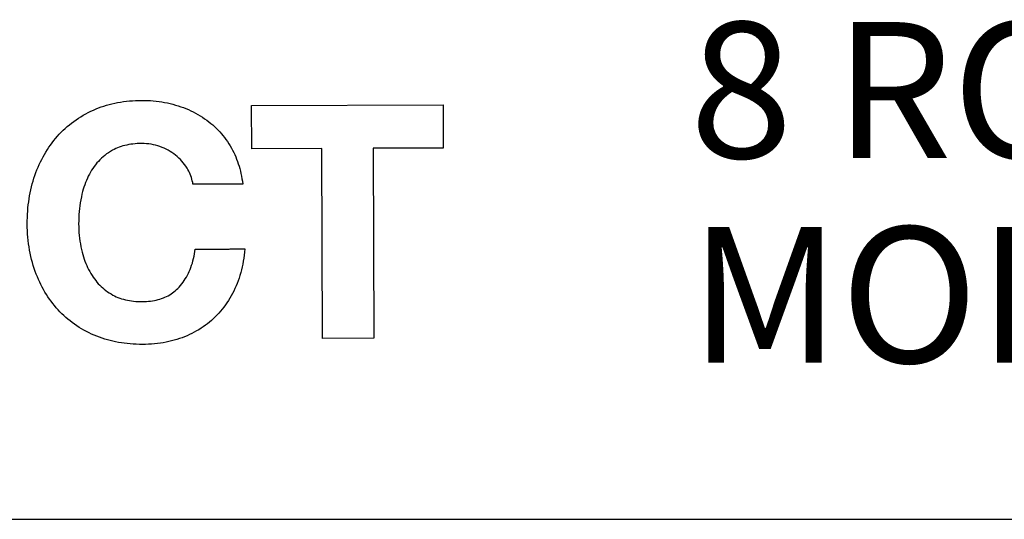
# Model space of a CAD drawing. Extents: x 2.4 to 19.3, y 0.3 to 11.3.
# Drawn here: x 5.6 to 5.9, y 6.4 to 6.6 of the extents above; entities that cross this region are included whole.
import ezdxf

# ---------------------------------------------------------------- set-up
doc = ezdxf.new("R2010")
doc.units = 0
doc.header["$MEASUREMENT"] = 0
for name, color, linetype in [('1', 7, 'Continuous'), ('3', 7, 'Continuous'), ('TOP', 7, 'Continuous')]:
    doc.layers.add(name, color=color, linetype=linetype)
doc.styles.add('blockfont', font='txt.shx', dxfattribs={"bigfont": 'bigfont'})

msp = doc.modelspace()

# ---------------------------------------------------------------- linework, layer by layer
at = {"layer": '1', "color": 3, "linetype": 'Continuous'}
for p, q in [((5.65416, 6.55042), (5.65504, 6.55051)), ((5.65504, 6.55051), (5.65593, 6.55058)), ((5.65593, 6.55058), (5.65683, 6.55063)), ((5.65683, 6.55063), (5.65774, 6.55067)), ((5.65774, 6.55067), (5.65866, 6.55068)), ((5.65866, 6.55068), (5.65953, 6.55067)), ((5.65953, 6.55067), (5.66039, 6.55065)), ((5.66039, 6.55065), (5.66125, 6.5506)), ((5.66125, 6.5506), (5.66209, 6.55054)), ((5.66209, 6.55054), (5.66293, 6.55045)), ((5.64372, 6.54748), (5.64449, 6.54784)), ((5.64449, 6.54784), (5.64524, 6.54816)), ((5.64524, 6.54816), (5.646, 6.54846)), ((5.646, 6.54846), (5.64676, 6.54875)), ((5.64676, 6.54875), (5.64754, 6.54901)), ((5.64754, 6.54901), (5.64833, 6.54925)), ((5.64833, 6.54925), (5.64913, 6.54948)), ((5.64913, 6.54948), (5.64994, 6.54968)), ((5.64994, 6.54968), (5.65076, 6.54987)), ((5.65076, 6.54987), (5.6516, 6.55004)), ((5.6516, 6.55004), (5.65244, 6.55018)), ((5.65244, 6.55018), (5.6533, 6.55031)), ((5.6533, 6.55031), (5.65416, 6.55042)), ((5.66293, 6.55045), (5.66377, 6.55035)), ((5.66377, 6.55035), (5.66459, 6.55023)), ((5.66459, 6.55023), (5.66541, 6.55008)), ((5.66541, 6.55008), (5.66622, 6.54992)), ((5.66622, 6.54992), (5.66702, 6.54974)), ((5.66702, 6.54974), (5.66782, 6.54954)), ((5.66782, 6.54954), (5.66861, 6.54932)), ((5.66861, 6.54932), (5.66939, 6.54908)), ((5.66939, 6.54908), (5.67016, 6.54882)), ((5.67016, 6.54882), (5.67092, 6.54855)), ((5.67092, 6.54855), (5.67166, 6.54826)), ((5.67166, 6.54826), (5.6724, 6.54795)), ((5.6724, 6.54795), (5.67312, 6.54762)), ((5.67312, 6.54762), (5.67383, 6.54727)), ((5.69099, 6.54915), (5.74725, 6.54935)), ((5.69104, 6.53646), (5.69099, 6.54915)), ((5.74725, 6.54935), (5.7473, 6.53666)), ((5.6387, 6.5445), (5.63937, 6.54498)), ((5.63937, 6.54498), (5.64005, 6.54544)), ((5.64005, 6.54544), (5.64076, 6.54588)), ((5.64076, 6.54588), (5.64147, 6.5463)), ((5.64147, 6.5463), (5.6422, 6.54671)), ((5.6422, 6.54671), (5.64295, 6.54711)), ((5.64295, 6.54711), (5.64372, 6.54748)), ((5.67383, 6.54727), (5.67452, 6.54691)), ((5.67452, 6.54691), (5.67521, 6.54653)), ((5.67521, 6.54653), (5.67588, 6.54613)), ((5.67588, 6.54613), (5.67654, 6.54571)), ((5.67654, 6.54571), (5.67718, 6.54528)), ((5.67718, 6.54528), (5.67782, 6.54483)), ((5.67782, 6.54483), (5.67844, 6.54436)), ((5.635, 6.54131), (5.63558, 6.54188)), ((5.63558, 6.54188), (5.63617, 6.54244)), ((5.63617, 6.54244), (5.63678, 6.54298)), ((5.63678, 6.54298), (5.6374, 6.54351)), ((5.6374, 6.54351), (5.63804, 6.54401)), ((5.63804, 6.54401), (5.6387, 6.5445)), ((5.67844, 6.54436), (5.679, 6.5439)), ((5.679, 6.5439), (5.67955, 6.54344)), ((5.67955, 6.54344), (5.68009, 6.54295)), ((5.68009, 6.54295), (5.68061, 6.54246)), ((5.68061, 6.54246), (5.68112, 6.54194)), ((5.68112, 6.54194), (5.68161, 6.54141)), ((5.63284, 6.53886), (5.63336, 6.53949)), ((5.63336, 6.53949), (5.63389, 6.54011)), ((5.63389, 6.54011), (5.63444, 6.54072)), ((5.63444, 6.54072), (5.635, 6.54131)), ((5.68161, 6.54141), (5.68209, 6.54087)), ((5.68209, 6.54087), (5.68256, 6.54031)), ((5.68256, 6.54031), (5.68301, 6.53974)), ((5.68301, 6.53974), (5.68345, 6.53915)), ((5.68345, 6.53915), (5.68387, 6.53854)), ((5.6305, 6.53549), (5.63094, 6.53619)), ((5.63094, 6.53619), (5.63139, 6.53688)), ((5.63139, 6.53688), (5.63186, 6.53755)), ((5.63186, 6.53755), (5.63234, 6.53821)), ((5.63234, 6.53821), (5.63284, 6.53886)), ((5.65054, 6.53624), (5.65006, 6.53599)), ((5.65104, 6.53648), (5.65054, 6.53624)), ((5.65155, 6.5367), (5.65104, 6.53648)), ((5.65207, 6.5369), (5.65155, 6.5367)), ((5.6526, 6.53709), (5.65207, 6.5369)), ((5.65315, 6.53726), (5.6526, 6.53709)), ((5.65371, 6.53741), (5.65315, 6.53726)), ((5.65429, 6.53754), (5.65371, 6.53741)), ((5.65488, 6.53766), (5.65429, 6.53754)), ((5.65548, 6.53776), (5.65488, 6.53766)), ((5.6561, 6.53784), (5.65548, 6.53776)), ((5.65673, 6.5379), (5.6561, 6.53784)), ((5.65738, 6.53795), (5.65673, 6.5379)), ((5.65804, 6.53798), (5.65738, 6.53795)), ((5.65871, 6.53799), (5.65804, 6.53798)), ((5.6594, 6.53798), (5.65871, 6.53799)), ((5.66009, 6.53793), (5.6594, 6.53798)), ((5.66077, 6.53787), (5.66009, 6.53793)), ((5.66144, 6.53777), (5.66077, 6.53787)), ((5.6621, 6.53764), (5.66144, 6.53777)), ((5.66276, 6.53749), (5.6621, 6.53764)), ((5.66341, 6.5373), (5.66276, 6.53749)), ((5.66405, 6.53709), (5.66341, 6.5373)), ((5.66468, 6.53686), (5.66405, 6.53709)), ((5.66529, 6.5366), (5.66468, 6.53686)), ((5.66589, 6.53631), (5.66529, 6.5366)), ((5.66647, 6.53601), (5.66589, 6.53631)), ((5.66703, 6.53568), (5.66647, 6.53601)), ((5.68387, 6.53854), (5.68428, 6.53792)), ((5.68428, 6.53792), (5.68467, 6.53729)), ((5.68467, 6.53729), (5.68505, 6.53664)), ((5.68505, 6.53664), (5.68539, 6.53602)), ((5.68539, 6.53602), (5.68572, 6.53539)), ((5.71161, 6.53653), (5.69104, 6.53646)), ((5.71181, 6.48061), (5.71161, 6.53653)), ((5.7473, 6.53666), (5.72672, 6.53658)), ((5.72672, 6.53658), (5.72692, 6.48067)), ((5.62891, 6.53256), (5.62929, 6.53331)), ((5.62929, 6.53331), (5.62968, 6.53405)), ((5.62968, 6.53405), (5.63008, 6.53478)), ((5.63008, 6.53478), (5.6305, 6.53549)), ((5.64638, 6.53321), (5.64593, 6.53274)), ((5.64685, 6.53367), (5.64638, 6.53321)), ((5.64734, 6.5341), (5.64685, 6.53367)), ((5.64785, 6.53451), (5.64734, 6.5341)), ((5.64837, 6.53491), (5.64785, 6.53451)), ((5.64892, 6.53529), (5.64837, 6.53491)), ((5.64948, 6.53565), (5.64892, 6.53529)), ((5.65006, 6.53599), (5.64948, 6.53565)), ((5.66758, 6.53533), (5.66703, 6.53568)), ((5.66811, 6.53496), (5.66758, 6.53533)), ((5.66862, 6.53456), (5.66811, 6.53496)), ((5.66912, 6.53414), (5.66862, 6.53456)), ((5.66959, 6.53371), (5.66912, 6.53414)), ((5.67005, 6.53326), (5.66959, 6.53371)), ((5.67048, 6.5328), (5.67005, 6.53326)), ((5.68572, 6.53539), (5.68602, 6.53474)), ((5.68602, 6.53474), (5.68631, 6.53409)), ((5.68631, 6.53409), (5.68658, 6.53342)), ((5.68658, 6.53342), (5.68684, 6.53274)), ((5.62758, 6.52942), (5.62789, 6.53022)), ((5.62789, 6.53022), (5.62822, 6.53102)), ((5.62822, 6.53102), (5.62856, 6.53179)), ((5.62856, 6.53179), (5.62891, 6.53256)), ((5.64431, 6.53068), (5.64395, 6.53012)), ((5.64469, 6.53122), (5.64431, 6.53068)), ((5.64508, 6.53175), (5.64469, 6.53122)), ((5.6455, 6.53226), (5.64508, 6.53175)), ((5.64593, 6.53274), (5.6455, 6.53226)), ((5.67089, 6.53232), (5.67048, 6.5328)), ((5.67128, 6.53182), (5.67089, 6.53232)), ((5.67165, 6.5313), (5.67128, 6.53182)), ((5.672, 6.53077), (5.67165, 6.5313)), ((5.67226, 6.53034), (5.672, 6.53077)), ((5.6725, 6.52989), (5.67226, 6.53034)), ((5.68684, 6.53274), (5.68707, 6.53205)), ((5.68707, 6.53205), (5.68729, 6.53134)), ((5.68729, 6.53134), (5.6875, 6.53062)), ((5.6875, 6.53062), (5.68768, 6.5299)), ((5.62675, 6.52694), (5.62701, 6.52777)), ((5.62701, 6.52777), (5.62729, 6.5286)), ((5.62729, 6.5286), (5.62758, 6.52942)), ((5.64269, 6.52775), (5.64242, 6.52713)), ((5.64298, 6.52836), (5.64269, 6.52775)), ((5.64329, 6.52896), (5.64298, 6.52836)), ((5.64361, 6.52955), (5.64329, 6.52896)), ((5.64395, 6.53012), (5.64361, 6.52955)), ((5.67273, 6.52944), (5.6725, 6.52989)), ((5.67293, 6.52898), (5.67273, 6.52944)), ((5.67311, 6.52851), (5.67293, 6.52898)), ((5.67328, 6.52803), (5.67311, 6.52851)), ((5.67342, 6.52754), (5.67328, 6.52803)), ((5.67355, 6.52704), (5.67342, 6.52754)), ((5.68768, 6.5299), (5.68785, 6.52916)), ((5.68785, 6.52916), (5.688, 6.5284)), ((5.688, 6.5284), (5.68814, 6.52764)), ((5.68814, 6.52764), (5.68826, 6.52686)), ((5.62608, 6.52437), (5.62629, 6.52524)), ((5.62629, 6.52524), (5.62651, 6.52609)), ((5.62651, 6.52609), (5.62675, 6.52694)), ((5.64149, 6.52451), (5.6413, 6.52382)), ((5.64169, 6.52518), (5.64149, 6.52451)), ((5.64192, 6.52584), (5.64169, 6.52518)), ((5.64216, 6.52649), (5.64192, 6.52584)), ((5.64242, 6.52713), (5.64216, 6.52649)), ((5.67366, 6.52654), (5.67355, 6.52704)), ((5.67375, 6.52602), (5.67366, 6.52654)), ((5.67376, 6.52602), (5.67375, 6.52602)), ((5.67379, 6.52602), (5.67376, 6.52602)), ((5.67384, 6.52602), (5.67379, 6.52602)), ((5.67391, 6.52602), (5.67384, 6.52602)), ((5.674, 6.52602), (5.67391, 6.52602)), ((5.67411, 6.52602), (5.674, 6.52602)), ((5.67423, 6.52602), (5.67411, 6.52602)), ((5.67437, 6.52603), (5.67423, 6.52602)), ((5.67453, 6.52603), (5.67437, 6.52603)), ((5.67471, 6.52603), (5.67453, 6.52603)), ((5.67489, 6.52603), (5.67471, 6.52603)), ((5.6751, 6.52603), (5.67489, 6.52603)), ((5.67531, 6.52603), (5.6751, 6.52603)), ((5.67554, 6.52603), (5.67531, 6.52603)), ((5.67578, 6.52603), (5.67554, 6.52603)), ((5.67603, 6.52603), (5.67578, 6.52603)), ((5.67629, 6.52603), (5.67603, 6.52603)), ((5.67656, 6.52603), (5.67629, 6.52603)), ((5.67685, 6.52603), (5.67656, 6.52603)), ((5.67714, 6.52603), (5.67685, 6.52603)), ((5.67743, 6.52604), (5.67714, 6.52603)), ((5.67774, 6.52604), (5.67743, 6.52604)), ((5.67805, 6.52604), (5.67774, 6.52604)), ((5.67837, 6.52604), (5.67805, 6.52604)), ((5.67869, 6.52604), (5.67837, 6.52604)), ((5.67902, 6.52604), (5.67869, 6.52604)), ((5.67935, 6.52604), (5.67902, 6.52604)), ((5.67969, 6.52604), (5.67935, 6.52604)), ((5.68003, 6.52605), (5.67969, 6.52604)), ((5.68037, 6.52605), (5.68003, 6.52605)), ((5.68071, 6.52605), (5.68037, 6.52605)), ((5.68105, 6.52605), (5.68071, 6.52605)), ((5.6814, 6.52605), (5.68105, 6.52605)), ((5.68174, 6.52605), (5.6814, 6.52605)), ((5.68208, 6.52605), (5.68174, 6.52605)), ((5.68242, 6.52605), (5.68208, 6.52605)), ((5.68275, 6.52605), (5.68242, 6.52605)), ((5.68308, 6.52606), (5.68275, 6.52605)), ((5.68341, 6.52606), (5.68308, 6.52606)), ((5.68374, 6.52606), (5.68341, 6.52606)), ((5.68405, 6.52606), (5.68374, 6.52606)), ((5.68437, 6.52606), (5.68405, 6.52606)), ((5.68467, 6.52606), (5.68437, 6.52606)), ((5.68497, 6.52606), (5.68467, 6.52606)), ((5.68526, 6.52606), (5.68497, 6.52606)), ((5.68554, 6.52606), (5.68526, 6.52606)), ((5.68581, 6.52607), (5.68554, 6.52606)), ((5.68608, 6.52607), (5.68581, 6.52607)), ((5.68633, 6.52607), (5.68608, 6.52607)), ((5.68657, 6.52607), (5.68633, 6.52607)), ((5.68679, 6.52607), (5.68657, 6.52607)), ((5.68701, 6.52607), (5.68679, 6.52607)), ((5.68721, 6.52607), (5.68701, 6.52607)), ((5.6874, 6.52607), (5.68721, 6.52607)), ((5.68757, 6.52607), (5.6874, 6.52607)), ((5.68773, 6.52607), (5.68757, 6.52607)), ((5.68787, 6.52607), (5.68773, 6.52607)), ((5.688, 6.52607), (5.68787, 6.52607)), ((5.6881, 6.52607), (5.688, 6.52607)), ((5.68819, 6.52607), (5.6881, 6.52607)), ((5.68827, 6.52607), (5.68819, 6.52607)), ((5.68826, 6.52686), (5.68836, 6.52607)), ((5.68832, 6.52607), (5.68827, 6.52607)), ((5.68835, 6.52607), (5.68832, 6.52607)), ((5.68836, 6.52607), (5.68835, 6.52607)), ((5.62545, 6.52084), (5.62558, 6.52174)), ((5.62558, 6.52174), (5.62573, 6.52262)), ((5.62573, 6.52262), (5.6259, 6.5235)), ((5.6259, 6.5235), (5.62608, 6.52437)), ((5.64093, 6.52227), (5.64076, 6.52142)), ((5.64112, 6.52312), (5.64093, 6.52227)), ((5.6413, 6.52382), (5.64112, 6.52312)), ((5.62516, 6.5181), (5.62524, 6.51902)), ((5.62524, 6.51902), (5.62533, 6.51993)), ((5.62533, 6.51993), (5.62545, 6.52084)), ((5.64038, 6.51882), (5.64029, 6.51794)), ((5.64049, 6.51969), (5.64038, 6.51882)), ((5.64062, 6.52056), (5.64049, 6.51969)), ((5.64076, 6.52142), (5.64062, 6.52056)), ((5.62503, 6.51528), (5.62506, 6.51623)), ((5.62506, 6.51623), (5.6251, 6.51717)), ((5.6251, 6.51717), (5.62516, 6.5181)), ((5.64018, 6.51617), (5.64015, 6.51528)), ((5.64023, 6.51706), (5.64018, 6.51617)), ((5.64029, 6.51794), (5.64023, 6.51706)), ((5.62503, 6.51432), (5.62503, 6.51528)), ((5.62504, 6.51333), (5.62503, 6.51432)), ((5.62508, 6.51234), (5.62504, 6.51333)), ((5.64015, 6.51528), (5.64014, 6.51438)), ((5.64014, 6.51438), (5.64016, 6.51351)), ((5.64016, 6.51351), (5.64019, 6.51265)), ((5.62513, 6.51136), (5.62508, 6.51234)), ((5.62521, 6.51039), (5.62513, 6.51136)), ((5.6253, 6.50944), (5.62521, 6.51039)), ((5.64019, 6.51265), (5.64024, 6.5118)), ((5.64024, 6.5118), (5.64032, 6.51095)), ((5.64032, 6.51095), (5.64041, 6.51011)), ((5.64041, 6.51011), (5.64053, 6.50927)), ((5.62542, 6.50849), (5.6253, 6.50944)), ((5.62555, 6.50754), (5.62542, 6.50849)), ((5.62571, 6.50661), (5.62555, 6.50754)), ((5.64053, 6.50927), (5.64066, 6.50844)), ((5.64066, 6.50844), (5.64081, 6.50761)), ((5.64081, 6.50761), (5.64099, 6.50679)), ((5.62589, 6.50569), (5.62571, 6.50661)), ((5.62609, 6.50478), (5.62589, 6.50569)), ((5.62631, 6.50387), (5.62609, 6.50478)), ((5.64099, 6.50679), (5.64118, 6.50597)), ((5.64118, 6.50597), (5.64136, 6.50529)), ((5.64136, 6.50529), (5.64156, 6.50463)), ((5.64156, 6.50463), (5.64177, 6.50398)), ((5.67391, 6.50411), (5.67405, 6.50479)), ((5.67405, 6.50479), (5.67418, 6.50548)), ((5.67418, 6.50548), (5.6743, 6.50619)), ((5.6743, 6.50619), (5.6744, 6.50691)), ((5.6744, 6.50691), (5.67441, 6.50691)), ((5.67441, 6.50691), (5.67444, 6.50691)), ((5.67444, 6.50691), (5.67449, 6.50691)), ((5.67449, 6.50691), (5.67456, 6.50691)), ((5.67456, 6.50691), (5.67465, 6.50691)), ((5.67465, 6.50691), (5.67476, 6.50691)), ((5.67476, 6.50691), (5.67488, 6.50691)), ((5.67488, 6.50691), (5.67502, 6.50691)), ((5.67502, 6.50691), (5.67518, 6.50691)), ((5.67518, 6.50691), (5.67535, 6.50691)), ((5.67535, 6.50691), (5.67554, 6.50691)), ((5.67554, 6.50691), (5.67574, 6.50691)), ((5.67574, 6.50691), (5.67596, 6.50691)), ((5.67596, 6.50691), (5.67619, 6.50692)), ((5.67619, 6.50692), (5.67643, 6.50692)), ((5.67643, 6.50692), (5.67668, 6.50692)), ((5.67668, 6.50692), (5.67694, 6.50692)), ((5.67694, 6.50692), (5.67721, 6.50692)), ((5.67721, 6.50692), (5.67749, 6.50692)), ((5.67749, 6.50692), (5.67778, 6.50692)), ((5.67778, 6.50692), (5.67808, 6.50692)), ((5.67808, 6.50692), (5.67839, 6.50692)), ((5.67839, 6.50692), (5.6787, 6.50692)), ((5.6787, 6.50692), (5.67902, 6.50693)), ((5.67902, 6.50693), (5.67934, 6.50693)), ((5.67934, 6.50693), (5.67967, 6.50693)), ((5.67967, 6.50693), (5.68, 6.50693)), ((5.68, 6.50693), (5.68034, 6.50693)), ((5.68034, 6.50693), (5.68068, 6.50693)), ((5.68068, 6.50693), (5.68102, 6.50693)), ((5.68102, 6.50693), (5.68136, 6.50693)), ((5.68136, 6.50693), (5.6817, 6.50693)), ((5.6817, 6.50693), (5.68204, 6.50694)), ((5.68204, 6.50694), (5.68239, 6.50694)), ((5.68239, 6.50694), (5.68273, 6.50694)), ((5.68273, 6.50694), (5.68306, 6.50694)), ((5.68306, 6.50694), (5.6834, 6.50694)), ((5.6834, 6.50694), (5.68373, 6.50694)), ((5.68373, 6.50694), (5.68406, 6.50694)), ((5.68406, 6.50694), (5.68438, 6.50694)), ((5.68438, 6.50694), (5.6847, 6.50695)), ((5.6847, 6.50695), (5.68501, 6.50695)), ((5.68501, 6.50695), (5.68532, 6.50695)), ((5.68532, 6.50695), (5.68562, 6.50695)), ((5.68562, 6.50695), (5.68591, 6.50695)), ((5.68591, 6.50695), (5.68619, 6.50695)), ((5.68619, 6.50695), (5.68646, 6.50695)), ((5.68646, 6.50695), (5.68672, 6.50695)), ((5.68672, 6.50695), (5.68698, 6.50695)), ((5.68698, 6.50695), (5.68722, 6.50695)), ((5.68722, 6.50695), (5.68744, 6.50696)), ((5.68744, 6.50696), (5.68766, 6.50696)), ((5.68766, 6.50696), (5.68786, 6.50696)), ((5.68786, 6.50696), (5.68805, 6.50696)), ((5.68805, 6.50696), (5.68822, 6.50696)), ((5.68822, 6.50696), (5.68838, 6.50696)), ((5.68838, 6.50696), (5.68852, 6.50696)), ((5.68852, 6.50696), (5.68865, 6.50696)), ((5.68868, 6.50426), (5.68854, 6.50338)), ((5.68865, 6.50696), (5.68875, 6.50696)), ((5.68881, 6.50514), (5.68868, 6.50426)), ((5.68875, 6.50696), (5.68884, 6.50696)), ((5.68892, 6.50605), (5.68881, 6.50514)), ((5.68884, 6.50696), (5.68891, 6.50696)), ((5.68891, 6.50696), (5.68896, 6.50696)), ((5.68901, 6.50696), (5.68892, 6.50605)), ((5.68896, 6.50696), (5.689, 6.50696)), ((5.689, 6.50696), (5.68901, 6.50696)), ((5.62655, 6.50298), (5.62631, 6.50387)), ((5.62681, 6.50209), (5.62655, 6.50298)), ((5.62709, 6.50121), (5.62681, 6.50209)), ((5.64177, 6.50398), (5.642, 6.50334)), ((5.642, 6.50334), (5.64224, 6.50271)), ((5.64224, 6.50271), (5.64251, 6.50209)), ((5.64251, 6.50209), (5.64278, 6.50149)), ((5.64278, 6.50149), (5.64308, 6.50089)), ((5.67292, 6.50095), (5.67315, 6.50155)), ((5.67315, 6.50155), (5.67336, 6.50217)), ((5.67336, 6.50217), (5.67356, 6.5028)), ((5.67356, 6.5028), (5.67374, 6.50345)), ((5.67374, 6.50345), (5.67391, 6.50411)), ((5.68819, 6.50167), (5.68799, 6.50083)), ((5.68838, 6.50252), (5.68819, 6.50167)), ((5.68854, 6.50338), (5.68838, 6.50252)), ((5.62739, 6.50034), (5.62709, 6.50121)), ((5.62769, 6.49954), (5.62739, 6.50034)), ((5.628, 6.49875), (5.62769, 6.49954)), ((5.62833, 6.49797), (5.628, 6.49875)), ((5.64308, 6.50089), (5.64339, 6.50031)), ((5.64339, 6.50031), (5.64372, 6.49974)), ((5.64372, 6.49974), (5.64407, 6.49918)), ((5.64407, 6.49918), (5.64443, 6.49863)), ((5.64443, 6.49863), (5.64478, 6.49813)), ((5.6715, 6.49816), (5.67182, 6.49869)), ((5.67182, 6.49869), (5.67212, 6.49923)), ((5.67212, 6.49923), (5.6724, 6.49979)), ((5.6724, 6.49979), (5.67267, 6.50036)), ((5.67267, 6.50036), (5.67292, 6.50095)), ((5.68728, 6.49839), (5.687, 6.4976)), ((5.68754, 6.49919), (5.68728, 6.49839)), ((5.68777, 6.5), (5.68754, 6.49919)), ((5.68799, 6.50083), (5.68777, 6.5)), ((5.62868, 6.49721), (5.62833, 6.49797)), ((5.62904, 6.49646), (5.62868, 6.49721)), ((5.62942, 6.49572), (5.62904, 6.49646)), ((5.62981, 6.495), (5.62942, 6.49572)), ((5.64478, 6.49813), (5.64514, 6.49766)), ((5.64514, 6.49766), (5.64553, 6.49719)), ((5.64553, 6.49719), (5.64592, 6.49674)), ((5.64592, 6.49674), (5.64634, 6.49631)), ((5.64634, 6.49631), (5.64677, 6.4959)), ((5.64677, 6.4959), (5.64721, 6.49549)), ((5.64721, 6.49549), (5.64767, 6.49511)), ((5.66931, 6.49536), (5.66967, 6.49574)), ((5.66967, 6.49574), (5.67007, 6.49619)), ((5.67007, 6.49619), (5.67046, 6.49666)), ((5.67046, 6.49666), (5.67082, 6.49715)), ((5.67082, 6.49715), (5.67117, 6.49765)), ((5.67117, 6.49765), (5.6715, 6.49816)), ((5.6864, 6.49607), (5.68607, 6.49532)), ((5.68671, 6.49683), (5.6864, 6.49607)), ((5.687, 6.4976), (5.68671, 6.49683)), ((5.63022, 6.49428), (5.62981, 6.495)), ((5.63065, 6.49359), (5.63022, 6.49428)), ((5.63109, 6.4929), (5.63065, 6.49359)), ((5.63155, 6.49223), (5.63109, 6.4929)), ((5.64767, 6.49511), (5.64815, 6.49474)), ((5.64815, 6.49474), (5.64864, 6.49438)), ((5.64864, 6.49438), (5.64915, 6.49404)), ((5.64915, 6.49404), (5.64968, 6.49372)), ((5.64968, 6.49372), (5.65022, 6.49341)), ((5.65022, 6.49341), (5.6507, 6.49316)), ((5.6507, 6.49316), (5.65119, 6.49292)), ((5.65119, 6.49292), (5.6517, 6.49271)), ((5.6517, 6.49271), (5.65223, 6.49251)), ((5.66504, 6.49255), (5.66552, 6.49275)), ((5.66552, 6.49275), (5.66599, 6.49297)), ((5.66599, 6.49297), (5.66645, 6.49321)), ((5.66645, 6.49321), (5.6669, 6.49347)), ((5.6669, 6.49347), (5.66733, 6.49374)), ((5.66733, 6.49374), (5.66775, 6.49403)), ((5.66775, 6.49403), (5.66816, 6.49434)), ((5.66816, 6.49434), (5.66856, 6.49466)), ((5.66856, 6.49466), (5.66894, 6.495)), ((5.66894, 6.495), (5.66931, 6.49536)), ((5.68497, 6.49316), (5.68458, 6.49247)), ((5.68535, 6.49386), (5.68497, 6.49316)), ((5.68572, 6.49458), (5.68535, 6.49386)), ((5.68607, 6.49532), (5.68572, 6.49458)), ((5.63202, 6.49157), (5.63155, 6.49223)), ((5.63251, 6.49093), (5.63202, 6.49157)), ((5.63302, 6.4903), (5.63251, 6.49093)), ((5.63354, 6.48968), (5.63302, 6.4903)), ((5.65223, 6.49251), (5.65276, 6.49233)), ((5.65276, 6.49233), (5.65331, 6.49216)), ((5.65331, 6.49216), (5.65387, 6.49201)), ((5.65387, 6.49201), (5.65445, 6.49188)), ((5.65445, 6.49188), (5.65504, 6.49177)), ((5.65504, 6.49177), (5.65565, 6.49168)), ((5.65565, 6.49168), (5.65627, 6.4916)), ((5.65627, 6.4916), (5.6569, 6.49154)), ((5.6569, 6.49154), (5.65754, 6.4915)), ((5.65754, 6.4915), (5.6582, 6.49148)), ((5.6582, 6.49148), (5.65887, 6.49147)), ((5.65887, 6.49147), (5.6595, 6.49148)), ((5.6595, 6.49148), (5.66011, 6.49151)), ((5.66011, 6.49151), (5.66071, 6.49156)), ((5.66071, 6.49156), (5.66129, 6.49162)), ((5.66129, 6.49162), (5.66186, 6.4917)), ((5.66186, 6.4917), (5.66242, 6.4918)), ((5.66242, 6.4918), (5.66297, 6.49191)), ((5.66297, 6.49191), (5.66351, 6.49205)), ((5.66351, 6.49205), (5.66403, 6.4922)), ((5.66403, 6.4922), (5.66454, 6.49237)), ((5.66454, 6.49237), (5.66504, 6.49255)), ((5.68284, 6.48988), (5.68236, 6.48927)), ((5.6833, 6.4905), (5.68284, 6.48988)), ((5.68374, 6.49114), (5.6833, 6.4905)), ((5.68417, 6.4918), (5.68374, 6.49114)), ((5.68458, 6.49247), (5.68417, 6.4918)), ((5.63407, 6.48907), (5.63354, 6.48968)), ((5.63462, 6.48848), (5.63407, 6.48907)), ((5.63519, 6.48791), (5.63462, 6.48848)), ((5.63577, 6.48735), (5.63519, 6.48791)), ((5.63637, 6.48681), (5.63577, 6.48735)), ((5.63698, 6.48628), (5.63637, 6.48681)), ((5.68031, 6.48698), (5.67975, 6.48645)), ((5.68084, 6.48753), (5.68031, 6.48698)), ((5.68137, 6.48809), (5.68084, 6.48753)), ((5.68187, 6.48867), (5.68137, 6.48809)), ((5.68236, 6.48927), (5.68187, 6.48867)), ((5.63761, 6.48577), (5.63698, 6.48628)), ((5.63825, 6.48528), (5.63761, 6.48577)), ((5.63891, 6.4848), (5.63825, 6.48528)), ((5.63958, 6.48434), (5.63891, 6.4848)), ((5.64027, 6.48389), (5.63958, 6.48434)), ((5.67677, 6.48405), (5.67614, 6.48362)), ((5.6774, 6.48449), (5.67677, 6.48405)), ((5.67801, 6.48496), (5.6774, 6.48449)), ((5.6786, 6.48544), (5.67801, 6.48496)), ((5.67919, 6.48594), (5.6786, 6.48544)), ((5.67975, 6.48645), (5.67919, 6.48594)), ((5.64098, 6.48346), (5.64027, 6.48389)), ((5.6417, 6.48305), (5.64098, 6.48346)), ((5.64243, 6.48266), (5.6417, 6.48305)), ((5.64318, 6.48228), (5.64243, 6.48266)), ((5.64395, 6.48191), (5.64318, 6.48228)), ((5.64473, 6.48156), (5.64395, 6.48191)), ((5.64548, 6.48125), (5.64473, 6.48156)), ((5.64624, 6.48096), (5.64548, 6.48125)), ((5.67129, 6.48113), (5.67054, 6.48084)), ((5.67203, 6.48143), (5.67129, 6.48113)), ((5.67275, 6.48175), (5.67203, 6.48143)), ((5.67345, 6.48209), (5.67275, 6.48175)), ((5.67414, 6.48245), (5.67345, 6.48209)), ((5.67482, 6.48282), (5.67414, 6.48245)), ((5.67549, 6.48321), (5.67482, 6.48282)), ((5.67614, 6.48362), (5.67549, 6.48321)), ((5.64701, 6.48069), (5.64624, 6.48096)), ((5.64779, 6.48044), (5.64701, 6.48069)), ((5.64858, 6.4802), (5.64779, 6.48044)), ((5.64938, 6.47999), (5.64858, 6.4802)), ((5.65019, 6.47979), (5.64938, 6.47999)), ((5.65101, 6.47962), (5.65019, 6.47979)), ((5.65185, 6.47946), (5.65101, 6.47962)), ((5.6527, 6.47932), (5.65185, 6.47946)), ((5.65355, 6.4792), (5.6527, 6.47932)), ((5.65442, 6.4791), (5.65355, 6.4792)), ((5.6553, 6.47901), (5.65442, 6.4791)), ((5.65619, 6.47895), (5.6553, 6.47901)), ((5.65709, 6.4789), (5.65619, 6.47895)), ((5.658, 6.47888), (5.65709, 6.4789)), ((5.65892, 6.47887), (5.658, 6.47888)), ((5.65982, 6.47889), (5.65892, 6.47887)), ((5.66071, 6.47892), (5.65982, 6.47889)), ((5.66159, 6.47897), (5.66071, 6.47892)), ((5.66246, 6.47904), (5.66159, 6.47897)), ((5.66331, 6.47913), (5.66246, 6.47904)), ((5.66416, 6.47925), (5.66331, 6.47913)), ((5.665, 6.47938), (5.66416, 6.47925)), ((5.66582, 6.47953), (5.665, 6.47938)), ((5.66664, 6.4797), (5.66582, 6.47953)), ((5.66744, 6.47989), (5.66664, 6.4797)), ((5.66823, 6.4801), (5.66744, 6.47989)), ((5.66901, 6.48032), (5.66823, 6.4801)), ((5.66978, 6.48057), (5.66901, 6.48032)), ((5.67054, 6.48084), (5.66978, 6.48057)), ((5.72692, 6.48067), (5.71181, 6.48061))]:
    msp.add_line(p, q, dxfattribs=at)
at = {"layer": '3', "color": 7, "linetype": 'Continuous'}
msp.add_line((5.11109, 6.4274), (8.03235, 6.4274), dxfattribs=at)

# ---------------------------------------------------------------- texts
at = {"layer": 'TOP', "color": 33, "linetype": 'Continuous', "insert": (5.81979, 6.47347), "char_height": 0.0375, "attachment_point": 7, "line_spacing_factor": 0.903614, "style": 'blockfont'}
msp.add_mtext('\\W01.000;\\H0.04;8 ROOM AUDIO MODULE\\H0.13;', dxfattribs=at)

doc.saveas('drawing.dxf')
